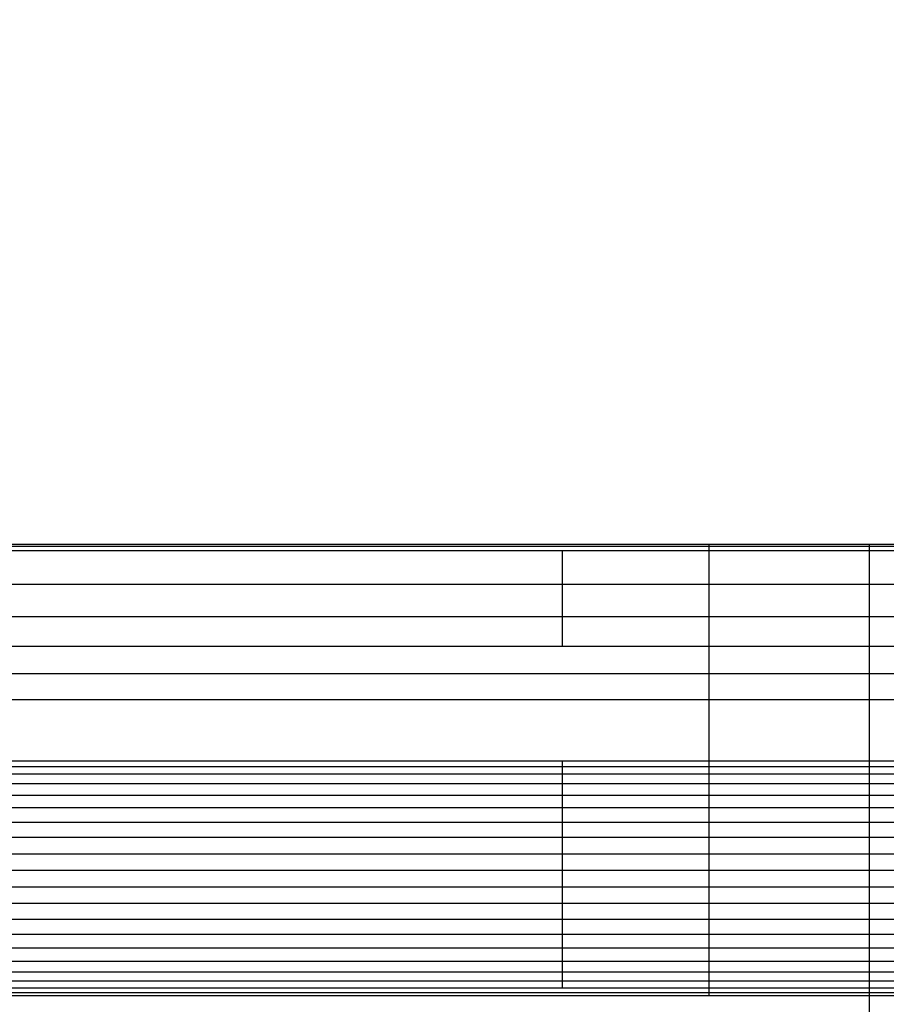
# Model space of a CAD drawing. Units: millimetres. Extents: x -7777 to 44248, y -1500 to 35969.
# Drawn here: x -3423 to -3205, y 31648 to 31895 of the extents above; entities that cross this region are included whole.
import ezdxf

# ---------------------------------------------------------------- set-up
doc = ezdxf.new("R2010")
doc.units = ezdxf.units.MM
doc.header["$MEASUREMENT"] = 0
doc.layers.add('podorys$koty', color=3, linetype='Continuous', true_color=0x00ff00)
doc.layers.add('podorys$Visible$Curves', color=7, linetype='Continuous', true_color=0x000000)
doc.styles.add('Arial', font='arial.ttf')
doc.dimstyles.new('Millimeter Large', dxfattribs={"dimscale": 20, "dimtxt": 6, "dimasz": 3.5, "dimexe": 1, "dimexo": 0.5, "dimgap": 1, "dimtad": 1, "dimtoh": 1, "dimdec": 0, "dimzin": 1, "dimdsep": 46, "dimtxsty": 'Arial', "dimcen": 3.5, "dimadec": 0, "dimazin": 0, "dimtfac": 1, "dimtdec": 4, "dimtix": 1, "dimtmove": 1, "dimatfit": 3, "dimfxl": 0, "dimtolj": 1, "dimtzin": 1, "dimarcsym": 0})

# ---------------------------------------------------------------- blocks, each defined once
blk = doc.blocks.new('*D7')
at = {"layer": 'Defpoints', "color": 0}
for p in [(-4476.32, 33681.22), (-7617.32, 28844.38), (-3083.51, 28844.38)]:
    blk.add_point(p, dxfattribs=at)
at = {"layer": 'podorys$koty', "color": 0, "lineweight": -2}
for p, q in [((-4486.32, 33681.22), (-7637.32, 33681.22)), ((-7617.32, 33611.22), (-7617.32, 28914.38)), ((-3093.51, 28844.38), (-7637.32, 28844.38))]:
    blk.add_line(p, q, dxfattribs=at)
at = {"layer": 'podorys$koty', "color": 0}
for points in [[(-7605.65, 33611.22), (-7628.98, 33611.22), (-7617.32, 33681.22)], [(-7628.98, 28914.38), (-7605.65, 28914.38), (-7617.32, 28844.38)]]:
    blk.add_solid(points, dxfattribs=at)
at = {"layer": 'podorys$koty', "color": 0, "insert": (-7698.58, 31262.8), "char_height": 120, "attachment_point": 5, "rotation": 90, "style": 'Arial'}
blk.add_mtext('\\A1;5850', dxfattribs=at)
blk = doc.blocks.new('*D8')
at = {"layer": 'Defpoints', "color": 0}
for p in [(-689.16, 34417.22), (-689.16, 31876.75), (-6476.32, 31681.22)]:
    blk.add_point(p, dxfattribs=at)
at = {"layer": 'podorys$koty', "color": 0, "lineweight": -2}
for p, q in [((-6476.32, 31691.22), (-6476.32, 34437.22)), ((-689.16, 31886.75), (-689.16, 34437.22)), ((-6406.32, 34417.22), (-759.16, 34417.22))]:
    blk.add_line(p, q, dxfattribs=at)
at = {"layer": 'podorys$koty', "color": 0}
for points in [[(-6406.32, 34428.89), (-6406.32, 34405.55), (-6476.32, 34417.22)], [(-759.16, 34405.55), (-759.16, 34428.89), (-689.16, 34417.22)]]:
    blk.add_solid(points, dxfattribs=at)
at = {"layer": 'podorys$koty', "color": 0, "insert": (-3582.74, 34498.48), "char_height": 120, "attachment_point": 5, "style": 'Arial'}
blk.add_mtext('\\A1;5800', dxfattribs=at)
blk = doc.blocks.new('*D9')
at = {"layer": 'Defpoints', "color": 0}
for p in [(-3038.14, 32432.75), (-3038.14, 31831.75), (-4442.32, 31429.75)]:
    blk.add_point(p, dxfattribs=at)
at = {"layer": 'podorys$koty', "color": 0, "lineweight": -2}
for p, q in [((-4442.32, 31439.75), (-4442.32, 32452.75)), ((-3038.14, 31841.75), (-3038.14, 32452.75)), ((-4372.32, 32432.75), (-3108.14, 32432.75))]:
    blk.add_line(p, q, dxfattribs=at)
at = {"layer": 'podorys$koty', "color": 0}
for points in [[(-4372.32, 32444.42), (-4372.32, 32421.09), (-4442.32, 32432.75)], [(-3108.14, 32421.09), (-3108.14, 32444.42), (-3038.14, 32432.75)]]:
    blk.add_solid(points, dxfattribs=at)
at = {"layer": 'podorys$koty', "color": 0, "insert": (-3740.23, 32514.01), "char_height": 120, "attachment_point": 5, "style": 'Arial'}
blk.add_mtext('\\A1;1404', dxfattribs=at)

msp = doc.modelspace()

# ---------------------------------------------------------------- linework, layer by layer
at = {"layer": 'podorys$Visible$Curves', "lineweight": -3}
msp.add_rational_spline([(-3832.44, 29044.72), (-3484.77, 28844.38), (-3083.51, 28844.38), (-2637.81, 28844.38), (-2192.1, 28844.38), (-692.1, 28844.38), (-692.1, 30344.38), (-690.63, 31110.57), (-689.16, 31876.75), (-689.16, 32498.06), (-1128.49, 32937.4), (-1567.83, 33376.73), (-2189.14, 33376.73), (-2674.28, 33376.73), (-3159.42, 33376.73), (-3390.63, 33376.73), (-3598.38, 33478.23), (-4534.29, 33935.47), (-5445.45, 33430.73), (-6476.32, 32859.68), (-6476.32, 31681.22), (-6476.32, 31429.75), (-6476.32, 31178.28), (-6476.32, 29178.28), (-4476.32, 29178.28), (-4404.02, 29178.28), (-4331.72, 29178.28), (-4064.21, 29178.28), (-3832.44, 29044.72)], [0.979499377689, 0.956079689097, 1, 1, 1, 0.707106781187, 1, 1, 1, 0.923879521131, 1, 0.923879521131, 1, 1, 1, 0.974295451584, 1, 0.898353822782, 1.02594566535, 0.883912696257, 1.02594566535, 1.02594566535, 1.02594566535, 0.725453137095, 1.02594566535, 1.02594566535, 1.02594566535, 0.991097477674, 1.02594566535], degree=2, knots=[18132.315962, 18132.315962, 18132.315962, 18914.580016, 18914.580016, 19805.990685, 19805.990685, 22162.185176, 22162.185176, 23694.556571, 23694.556571, 24872.636876, 24872.636876, 26050.717181, 26050.717181, 27020.994971, 27020.994971, 27475.443473, 27475.443473, 29388.746387, 29388.746387, 31518.60115, 31518.60115, 32021.538262, 32021.538262, 35163.130915, 35163.130915, 35307.729749, 35307.729749, 35830.498888, 35830.498888, 35830.498888], dxfattribs=at)
for points in [[(-3286.3, 31763.11), (-3636.53, 31763.11), (-3986.76, 31763.11)], [(-3249.43, 31763.11), (-3267.86, 31763.11), (-3286.3, 31763.11)], [(-3209.11, 31763.11), (-3229.27, 31763.11), (-3249.43, 31763.11)], [(-3249.43, 31763.11), (-3249.43, 31762.86), (-3249.43, 31762.6)], [(-3073.23, 31763.11), (-3141.17, 31763.11), (-3209.11, 31763.11)], [(-3209.11, 31763.11), (-3209.11, 31762.86), (-3209.11, 31762.6)], [(-3286.3, 31762.6), (-3636.53, 31762.6), (-3986.76, 31762.6)], [(-3286.3, 31761.56), (-3636.53, 31761.56), (-3986.76, 31761.56)], [(-3249.43, 31762.6), (-3267.86, 31762.6), (-3286.3, 31762.6)], [(-3249.43, 31761.56), (-3267.86, 31761.56), (-3286.3, 31761.56)], [(-3286.3, 31761.56), (-3286.3, 31757.33), (-3286.3, 31753.09)], [(-3209.11, 31762.6), (-3229.27, 31762.6), (-3249.43, 31762.6)], [(-3249.43, 31762.6), (-3249.43, 31762.08), (-3249.43, 31761.56)], [(-3209.11, 31761.56), (-3229.27, 31761.56), (-3249.43, 31761.56)], [(-3249.43, 31761.56), (-3249.43, 31757.33), (-3249.43, 31753.09)], [(-3073.23, 31762.6), (-3141.17, 31762.6), (-3209.11, 31762.6)], [(-3209.11, 31762.6), (-3209.11, 31762.08), (-3209.11, 31761.56)], [(-3073.23, 31761.56), (-3141.17, 31761.56), (-3209.11, 31761.56)], [(-3209.11, 31761.56), (-3209.11, 31757.33), (-3209.11, 31753.09)], [(-3286.3, 31753.09), (-3636.53, 31753.09), (-3986.76, 31753.09)], [(-3249.43, 31753.09), (-3267.86, 31753.09), (-3286.3, 31753.09)], [(-3286.3, 31753.09), (-3286.3, 31749.03), (-3286.3, 31744.97)], [(-3209.11, 31753.09), (-3229.27, 31753.09), (-3249.43, 31753.09)], [(-3249.43, 31753.09), (-3249.43, 31749.03), (-3249.43, 31744.97)], [(-3209.11, 31753.09), (-3209.11, 31749.03), (-3209.11, 31744.97)], [(-3075.18, 31753.09), (-3142.14, 31753.09), (-3209.11, 31753.09)], [(-3286.3, 31744.97), (-3636.53, 31744.97), (-3986.76, 31744.97)], [(-3249.43, 31744.97), (-3267.86, 31744.97), (-3286.3, 31744.97)], [(-3286.3, 31744.97), (-3286.3, 31741.26), (-3286.3, 31737.54)], [(-3209.11, 31744.97), (-3229.27, 31744.97), (-3249.43, 31744.97)], [(-3249.43, 31744.97), (-3249.43, 31741.26), (-3249.43, 31737.54)], [(-3209.11, 31744.97), (-3209.11, 31741.26), (-3209.11, 31737.54)], [(-3077.86, 31744.97), (-3143.49, 31744.97), (-3209.11, 31744.97)], [(-3286.3, 31737.54), (-3636.53, 31737.54), (-3986.76, 31737.54)], [(-3249.43, 31737.54), (-3267.86, 31737.54), (-3286.3, 31737.54)], [(-3209.11, 31737.54), (-3229.27, 31737.54), (-3249.43, 31737.54)], [(-3249.43, 31737.54), (-3249.43, 31734.09), (-3249.43, 31730.63)], [(-3209.11, 31737.54), (-3209.11, 31734.09), (-3209.11, 31730.63)], [(-3075.95, 31737.54), (-3142.53, 31737.54), (-3209.11, 31737.54)], [(-3286.3, 31730.63), (-3636.53, 31730.63), (-3986.76, 31730.63)], [(-3249.43, 31730.63), (-3267.86, 31730.63), (-3286.3, 31730.63)], [(-3209.11, 31730.63), (-3229.27, 31730.63), (-3249.43, 31730.63)], [(-3249.43, 31730.63), (-3249.43, 31727.35), (-3249.43, 31724.07)], [(-3073.23, 31730.63), (-3141.17, 31730.63), (-3209.11, 31730.63)], [(-3209.11, 31730.63), (-3209.11, 31727.35), (-3209.11, 31724.07)], [(-3286.3, 31724.07), (-3636.53, 31724.07), (-3986.76, 31724.07)], [(-3249.43, 31724.07), (-3267.86, 31724.07), (-3286.3, 31724.07)], [(-3209.11, 31724.07), (-3229.27, 31724.07), (-3249.43, 31724.07)], [(-3249.43, 31724.07), (-3249.43, 31716.38), (-3249.43, 31708.69)], [(-3073.23, 31724.07), (-3141.17, 31724.07), (-3209.11, 31724.07)], [(-3209.11, 31724.07), (-3209.11, 31716.38), (-3209.11, 31708.69)], [(-3286.3, 31708.69), (-3636.53, 31708.69), (-3986.76, 31708.69)], [(-3249.43, 31708.69), (-3267.86, 31708.69), (-3286.3, 31708.69)], [(-3286.3, 31708.69), (-3286.3, 31708), (-3286.3, 31707.31)], [(-3209.11, 31708.69), (-3229.27, 31708.69), (-3249.43, 31708.69)], [(-3249.43, 31708.69), (-3249.43, 31708), (-3249.43, 31707.31)], [(-3073.23, 31708.69), (-3141.17, 31708.69), (-3209.11, 31708.69)], [(-3209.11, 31708.69), (-3209.11, 31708), (-3209.11, 31707.31)], [(-3286.3, 31707.31), (-3636.53, 31707.31), (-3986.76, 31707.31)], [(-3249.43, 31707.31), (-3267.86, 31707.31), (-3286.3, 31707.31)], [(-3286.3, 31707.31), (-3286.3, 31706.36), (-3286.3, 31705.41)], [(-3209.11, 31707.31), (-3229.27, 31707.31), (-3249.43, 31707.31)], [(-3249.43, 31707.31), (-3249.43, 31706.36), (-3249.43, 31705.41)], [(-3073.23, 31707.31), (-3141.17, 31707.31), (-3209.11, 31707.31)], [(-3209.11, 31707.31), (-3209.11, 31706.36), (-3209.11, 31705.41)], [(-3286.3, 31705.41), (-3636.53, 31705.41), (-3986.76, 31705.41)], [(-3249.43, 31705.41), (-3267.86, 31705.41), (-3286.3, 31705.41)], [(-3286.3, 31705.41), (-3286.3, 31704.2), (-3286.3, 31702.99)], [(-3209.11, 31705.41), (-3229.27, 31705.41), (-3249.43, 31705.41)], [(-3249.43, 31705.41), (-3249.43, 31704.2), (-3249.43, 31702.99)], [(-3073.23, 31705.41), (-3141.17, 31705.41), (-3209.11, 31705.41)], [(-3209.11, 31705.41), (-3209.11, 31704.2), (-3209.11, 31702.99)], [(-3286.3, 31702.99), (-3636.53, 31702.99), (-3986.76, 31702.99)], [(-3249.43, 31702.99), (-3267.86, 31702.99), (-3286.3, 31702.99)], [(-3286.3, 31702.99), (-3286.3, 31701.52), (-3286.3, 31700.05)], [(-3209.11, 31702.99), (-3229.27, 31702.99), (-3249.43, 31702.99)], [(-3249.43, 31702.99), (-3249.43, 31701.52), (-3249.43, 31700.05)], [(-3073.23, 31702.99), (-3141.17, 31702.99), (-3209.11, 31702.99)], [(-3209.11, 31702.99), (-3209.11, 31701.52), (-3209.11, 31700.05)], [(-3286.3, 31700.05), (-3636.53, 31700.05), (-3986.76, 31700.05)], [(-3249.43, 31700.05), (-3267.86, 31700.05), (-3286.3, 31700.05)], [(-3286.3, 31700.05), (-3286.3, 31698.5), (-3286.3, 31696.94)], [(-3209.11, 31700.05), (-3229.27, 31700.05), (-3249.43, 31700.05)], [(-3249.43, 31700.05), (-3249.43, 31698.5), (-3249.43, 31696.94)], [(-3073.23, 31700.05), (-3141.17, 31700.05), (-3209.11, 31700.05)], [(-3209.11, 31700.05), (-3209.11, 31698.5), (-3209.11, 31696.94)], [(-3286.3, 31696.94), (-3636.53, 31696.94), (-3986.76, 31696.94)], [(-3249.43, 31696.94), (-3267.86, 31696.94), (-3286.3, 31696.94)], [(-3286.3, 31696.94), (-3286.3, 31695.13), (-3286.3, 31693.31)], [(-3209.11, 31696.94), (-3229.27, 31696.94), (-3249.43, 31696.94)], [(-3249.43, 31696.94), (-3249.43, 31695.13), (-3249.43, 31693.31)], [(-3073.23, 31696.94), (-3141.17, 31696.94), (-3209.11, 31696.94)], [(-3209.11, 31696.94), (-3209.11, 31695.13), (-3209.11, 31693.31)], [(-3286.3, 31693.31), (-3636.53, 31693.31), (-3986.76, 31693.31)], [(-3249.43, 31693.31), (-3267.86, 31693.31), (-3286.3, 31693.31)], [(-3286.3, 31693.31), (-3286.3, 31691.41), (-3286.3, 31689.51)], [(-3209.11, 31693.31), (-3229.27, 31693.31), (-3249.43, 31693.31)], [(-3249.43, 31693.31), (-3249.43, 31691.41), (-3249.43, 31689.51)], [(-3073.23, 31693.31), (-3141.17, 31693.31), (-3209.11, 31693.31)], [(-3209.11, 31693.31), (-3209.11, 31691.41), (-3209.11, 31689.51)], [(-3286.3, 31689.51), (-3636.53, 31689.51), (-3986.76, 31689.51)], [(-3249.43, 31689.51), (-3267.86, 31689.51), (-3286.3, 31689.51)], [(-3286.3, 31689.51), (-3286.3, 31687.44), (-3286.3, 31685.37)], [(-3209.11, 31689.51), (-3229.27, 31689.51), (-3249.43, 31689.51)], [(-3249.43, 31689.51), (-3249.43, 31687.44), (-3249.43, 31685.37)], [(-3073.23, 31689.51), (-3141.17, 31689.51), (-3209.11, 31689.51)], [(-3209.11, 31689.51), (-3209.11, 31687.44), (-3209.11, 31685.37)], [(-3286.3, 31685.37), (-3636.53, 31685.37), (-3986.76, 31685.37)], [(-3249.43, 31685.37), (-3267.86, 31685.37), (-3286.3, 31685.37)], [(-3286.3, 31685.37), (-3286.3, 31683.29), (-3286.3, 31681.22)], [(-3209.11, 31685.37), (-3229.27, 31685.37), (-3249.43, 31685.37)], [(-3249.43, 31685.37), (-3249.43, 31683.29), (-3249.43, 31681.22)], [(-3073.23, 31685.37), (-3141.17, 31685.37), (-3209.11, 31685.37)], [(-3209.11, 31685.37), (-3209.11, 31683.29), (-3209.11, 31681.22)], [(-3286.3, 31681.22), (-3636.53, 31681.22), (-3986.76, 31681.22)], [(-3249.43, 31681.22), (-3267.86, 31681.22), (-3286.3, 31681.22)], [(-3286.3, 31681.22), (-3286.3, 31679.15), (-3286.3, 31677.07)], [(-3209.11, 31681.22), (-3229.27, 31681.22), (-3249.43, 31681.22)], [(-3249.43, 31681.22), (-3249.43, 31679.15), (-3249.43, 31677.07)], [(-3073.23, 31681.22), (-3141.17, 31681.22), (-3209.11, 31681.22)], [(-3209.11, 31681.22), (-3209.11, 31679.15), (-3209.11, 31677.07)], [(-3286.3, 31677.07), (-3636.53, 31677.07), (-3986.76, 31677.07)], [(-3249.43, 31677.07), (-3267.86, 31677.07), (-3286.3, 31677.07)], [(-3286.3, 31677.07), (-3286.3, 31675), (-3286.3, 31672.93)], [(-3209.11, 31677.07), (-3229.27, 31677.07), (-3249.43, 31677.07)], [(-3249.43, 31677.07), (-3249.43, 31675), (-3249.43, 31672.93)], [(-3073.23, 31677.07), (-3141.17, 31677.07), (-3209.11, 31677.07)], [(-3209.11, 31677.07), (-3209.11, 31675), (-3209.11, 31672.93)], [(-3286.3, 31672.93), (-3636.53, 31672.93), (-3986.76, 31672.93)], [(-3249.43, 31672.93), (-3267.86, 31672.93), (-3286.3, 31672.93)], [(-3286.3, 31672.93), (-3286.3, 31670.94), (-3286.3, 31668.95)], [(-3209.11, 31672.93), (-3229.27, 31672.93), (-3249.43, 31672.93)], [(-3249.43, 31672.93), (-3249.43, 31670.94), (-3249.43, 31668.95)], [(-3073.23, 31672.93), (-3141.17, 31672.93), (-3209.11, 31672.93)], [(-3209.11, 31672.93), (-3209.11, 31670.94), (-3209.11, 31668.95)], [(-3286.3, 31668.95), (-3636.53, 31668.95), (-3986.76, 31668.95)], [(-3249.43, 31668.95), (-3267.86, 31668.95), (-3286.3, 31668.95)], [(-3286.3, 31668.95), (-3286.3, 31667.05), (-3286.3, 31665.15)], [(-3209.11, 31668.95), (-3229.27, 31668.95), (-3249.43, 31668.95)], [(-3249.43, 31668.95), (-3249.43, 31667.05), (-3249.43, 31665.15)], [(-3073.23, 31668.95), (-3141.17, 31668.95), (-3209.11, 31668.95)], [(-3209.11, 31668.95), (-3209.11, 31667.05), (-3209.11, 31665.15)], [(-3286.3, 31665.15), (-3636.53, 31665.15), (-3986.76, 31665.15)], [(-3249.43, 31665.15), (-3267.86, 31665.15), (-3286.3, 31665.15)], [(-3286.3, 31665.15), (-3286.3, 31663.43), (-3286.3, 31661.7)], [(-3209.11, 31665.15), (-3229.27, 31665.15), (-3249.43, 31665.15)], [(-3249.43, 31665.15), (-3249.43, 31663.43), (-3249.43, 31661.7)], [(-3073.23, 31665.15), (-3141.17, 31665.15), (-3209.11, 31665.15)], [(-3209.11, 31665.15), (-3209.11, 31663.43), (-3209.11, 31661.7)], [(-3286.3, 31661.7), (-3636.53, 31661.7), (-3986.76, 31661.7)], [(-3249.43, 31661.7), (-3267.86, 31661.7), (-3286.3, 31661.7)], [(-3286.3, 31661.7), (-3286.3, 31660.06), (-3286.3, 31658.41)], [(-3209.11, 31661.7), (-3229.27, 31661.7), (-3249.43, 31661.7)], [(-3249.43, 31661.7), (-3249.43, 31660.06), (-3249.43, 31658.41)], [(-3073.23, 31661.7), (-3141.17, 31661.7), (-3209.11, 31661.7)], [(-3209.11, 31661.7), (-3209.11, 31660.06), (-3209.11, 31658.41)], [(-3286.3, 31658.41), (-3636.53, 31658.41), (-3986.76, 31658.41)], [(-3249.43, 31658.41), (-3267.86, 31658.41), (-3286.3, 31658.41)], [(-3286.3, 31658.41), (-3286.3, 31657.03), (-3286.3, 31655.65)], [(-3209.11, 31658.41), (-3229.27, 31658.41), (-3249.43, 31658.41)], [(-3249.43, 31658.41), (-3249.43, 31657.03), (-3249.43, 31655.65)], [(-3073.23, 31658.41), (-3141.17, 31658.41), (-3209.11, 31658.41)], [(-3209.11, 31658.41), (-3209.11, 31657.03), (-3209.11, 31655.65)], [(-3286.3, 31655.65), (-3636.53, 31655.65), (-3986.76, 31655.65)], [(-3249.43, 31655.65), (-3267.86, 31655.65), (-3286.3, 31655.65)], [(-3286.3, 31655.65), (-3286.3, 31654.53), (-3286.3, 31653.4)], [(-3209.11, 31655.65), (-3229.27, 31655.65), (-3249.43, 31655.65)], [(-3249.43, 31655.65), (-3249.43, 31654.53), (-3249.43, 31653.4)], [(-3073.23, 31655.65), (-3141.17, 31655.65), (-3209.11, 31655.65)], [(-3209.11, 31655.65), (-3209.11, 31654.53), (-3209.11, 31653.4)], [(-3286.3, 31653.4), (-3636.53, 31653.4), (-3986.76, 31653.4)], [(-3249.43, 31653.4), (-3267.86, 31653.4), (-3286.3, 31653.4)], [(-3286.3, 31653.4), (-3286.3, 31652.54), (-3286.3, 31651.68)], [(-3209.11, 31653.4), (-3229.27, 31653.4), (-3249.43, 31653.4)], [(-3249.43, 31653.4), (-3249.43, 31652.54), (-3249.43, 31651.68)], [(-3073.23, 31653.4), (-3141.17, 31653.4), (-3209.11, 31653.4)], [(-3209.11, 31653.4), (-3209.11, 31652.54), (-3209.11, 31651.68)], [(-3286.3, 31651.68), (-3636.53, 31651.68), (-3986.76, 31651.68)], [(-3286.3, 31650.47), (-3636.53, 31650.47), (-3986.76, 31650.47)], [(-3286.3, 31649.78), (-3636.53, 31649.78), (-3986.76, 31649.78)], [(-3249.43, 31651.68), (-3267.86, 31651.68), (-3286.3, 31651.68)], [(-3249.43, 31650.47), (-3267.86, 31650.47), (-3286.3, 31650.47)], [(-3249.43, 31649.78), (-3267.86, 31649.78), (-3286.3, 31649.78)], [(-3209.11, 31651.68), (-3229.27, 31651.68), (-3249.43, 31651.68)], [(-3249.43, 31651.68), (-3249.43, 31651.07), (-3249.43, 31650.47)], [(-3209.11, 31650.47), (-3229.27, 31650.47), (-3249.43, 31650.47)], [(-3249.43, 31650.47), (-3249.43, 31650.12), (-3249.43, 31649.78)], [(-3209.11, 31649.78), (-3229.27, 31649.78), (-3249.43, 31649.78)], [(-3073.23, 31651.68), (-3141.17, 31651.68), (-3209.11, 31651.68)], [(-3209.11, 31651.68), (-3209.11, 31651.07), (-3209.11, 31650.47)], [(-3073.23, 31650.47), (-3141.17, 31650.47), (-3209.11, 31650.47)], [(-3209.11, 31650.47), (-3209.11, 31650.12), (-3209.11, 31649.78)], [(-3073.23, 31649.78), (-3141.17, 31649.78), (-3209.11, 31649.78)], [(-3209.11, 31649.78), (-3209.11, 31647.62), (-3209.11, 31645.46)]]:
    msp.add_open_spline(points, degree=2, dxfattribs=at)

# ---------------------------------------------------------------- dimensions: what is measured, and where the dimension line sits
at = {"layer": 'podorys$koty'}
dim = msp.add_linear_dim(base=(-689.16, 34417.22), p1=(-6476.32, 31681.22), p2=(-689.16, 31876.75), text='5800', dimstyle='Millimeter Large', dxfattribs=at)
dim.commit()
dim.dimension.update_dxf_attribs({"geometry": '*D8', "text_midpoint": (-3582.74, 34498.48)})
dim = msp.add_linear_dim(base=(-7617.32, 28844.38), p1=(-4476.32, 33681.22), p2=(-3083.51, 28844.38), angle=90, text='5850', dimstyle='Millimeter Large', dxfattribs=at)
dim.commit()
dim.dimension.update_dxf_attribs({"geometry": '*D7', "text_midpoint": (-7698.58, 31262.8)})
dim = msp.add_linear_dim(base=(-3038.14, 32432.75), p1=(-4442.32, 31429.75), p2=(-3038.14, 31831.75), dimstyle='Millimeter Large', dxfattribs=at)
dim.commit()
dim.dimension.update_dxf_attribs({"geometry": '*D9', "text_midpoint": (-3740.23, 32514.01)})

doc.saveas('drawing.dxf')
